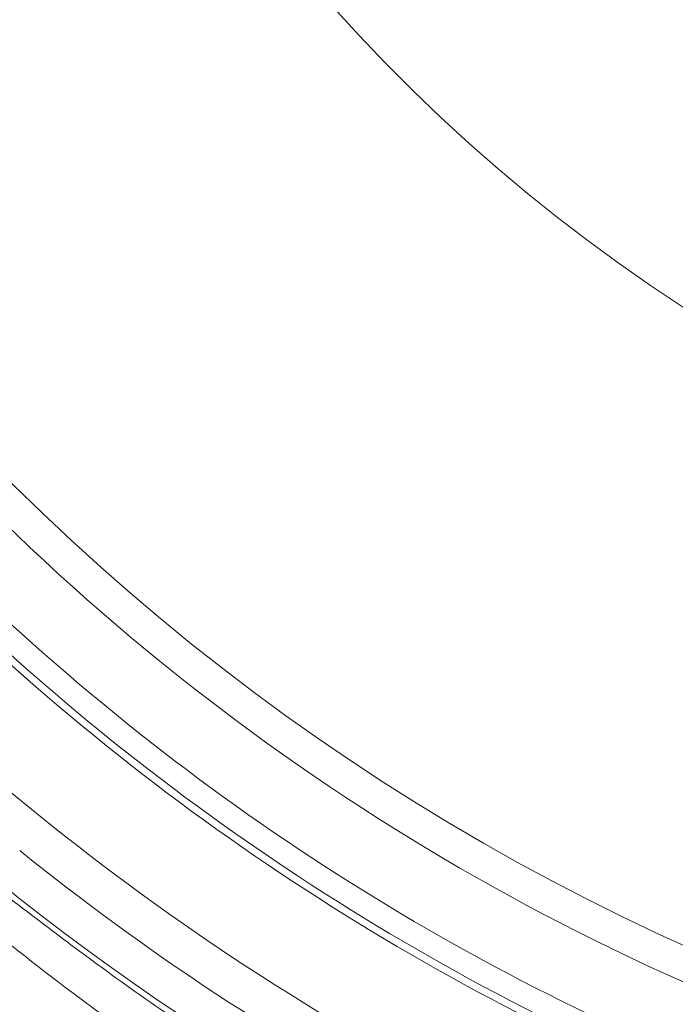
# Model space of a CAD drawing. Extents: x -3508 to -340, y -672 to 1641.
# Drawn here: x -1913 to -1860, y -340 to -261 of the extents above; entities that cross this region are included whole.
import ezdxf

# ---------------------------------------------------------------- set-up
doc = ezdxf.new("R2010")
doc.units = 0
doc.header["$LTSCALE"] = 5

msp = doc.modelspace()

# ---------------------------------------------------------------- linework, layer by layer
at = {"linetype": 'Continuous', "lineweight": 18}
for radius, start, end in [(137.797, 194.30513, 165.69487), (182.448, 224.32063, 349.64321), (185.102, 224.32063, 254.59095), (190.595, 224.32063, 247.64561), (193, 224.32063, 247.57207), (192.416, 224.32063, 247.64561), (200.672, 227.78609, 251.08135), (203.815, 231.17725, 252.88634), (206.81, 231.17725, 308.82275)]:
    msp.add_arc((-1784.853, -168.727), radius, start, end, dxfattribs=at)
for points, knots in [([(-1914.203, -330.722), (-1910.117, -333.839), (-1901.946, -340.073), (-1889.974, -347.552), (-1878.756, -353.676), (-1868.393, -358.592), (-1857.675, -362.976), (-1846.619, -366.782), (-1835.259, -369.984), (-1823.334, -372.625), (-1810.863, -374.604), (-1797.884, -375.835), (-1785.385, -376.233), (-1773.42, -375.899), (-1762.022, -374.951), (-1750.584, -373.361), (-1739.145, -371.106), (-1727.746, -368.179), (-1716.606, -364.634), (-1705.759, -360.493), (-1695.23, -355.788), (-1684.876, -350.458), (-1674.753, -344.48), (-1664.862, -337.911), (-1658.605, -333.068), (-1655.478, -330.647)], [0, 0, 0, 0, 0.055142, 0.110279, 0.151295, 0.192342, 0.233358, 0.275564, 0.317804, 0.360009, 0.406611, 0.45326, 0.499862, 0.540756, 0.581681, 0.622575, 0.664657, 0.706772, 0.748854, 0.790097, 0.831371, 0.872614, 0.915064, 0.95755, 1, 1, 1, 1]), ([(-1653.016, -333.665), (-1653.148, -333.764), (-1655.611, -335.615), (-1660.49, -339.105), (-1667.822, -343.91), (-1675.362, -348.416), (-1683.111, -352.625), (-1691.042, -356.523), (-1699.156, -360.11), (-1707.424, -363.372), (-1716.985, -366.706), (-1727.87, -369.922), (-1740.962, -373), (-1753.362, -375.111), (-1764.986, -376.42), (-1774.909, -377.089), (-1784.81, -377.311), (-1794.677, -377.092), (-1804.491, -376.438), (-1814.286, -375.347), (-1824.099, -373.81), (-1833.906, -371.819), (-1843.778, -369.344), (-1853.545, -366.412), (-1863.133, -363.042), (-1872.432, -359.29), (-1881.501, -355.136), (-1890.424, -350.562), (-1899.152, -345.481), (-1907.62, -339.549), (-1913.083, -335.241), (-1915.882, -333.033)], [0, 0, 0, 0, 0.001753, 0.032754, 0.063755, 0.09493, 0.126105, 0.15748, 0.188856, 0.220403, 0.25195, 0.296481, 0.341012, 0.394866, 0.430096, 0.465333, 0.50057, 0.535345, 0.570225, 0.605106, 0.640092, 0.675781, 0.71147, 0.748258, 0.784164, 0.819475, 0.854829, 0.890183, 0.926046, 0.962099, 1, 1, 1, 1])]:
    msp.add_open_spline(points, degree=3, knots=knots, dxfattribs=at)

doc.saveas('drawing.dxf')
